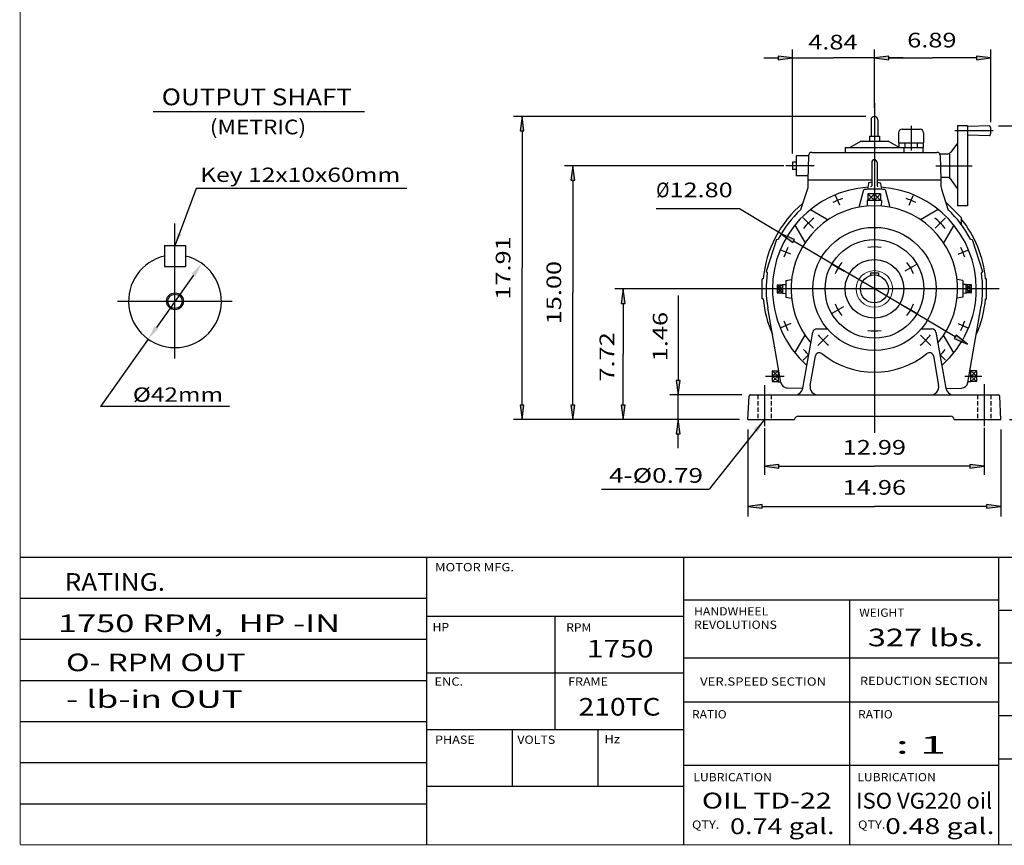
# Model space of a CAD drawing. Extents: x -51 to 51, y -38 to 38.
# Drawn here: x -51 to 7, y -38 to 11 of the extents above; entities that cross this region are included whole.
import ezdxf
from ezdxf.enums import TextEntityAlignment as Align

# ---------------------------------------------------------------- set-up
doc = ezdxf.new("R2010")
doc.units = 0
doc.header["$MEASUREMENT"] = 0
doc.linetypes.add('HIDDEN', pattern=[0.375, 0.25, -0.125])
doc.styles.add('ATTR', font='ROMAND.SHX', dxfattribs={"height": 0.008})
doc.styles.get("Standard").update_dxf_attribs({"font": 'ROMAND.SHX'})
doc.dimstyles.get("Standard").update_dxf_attribs({"dimtxt": 0.1858, "dimasz": 0.18, "dimexe": 0.18, "dimexo": 0.0625, "dimgap": 0.09, "dimtad": 0, "dimtih": 1, "dimtoh": 1, "dimdec": 4, "dimzin": 0, "dimdsep": 46, "dimtxsty": 'STANDARD', "dimcen": 0.09, "dimadec": 0, "dimazin": 0, "dimtfac": 1, "dimtdec": 4, "dimtofl": 0, "dimtmove": 0, "dimatfit": 3, "dimfxl": 1, "dimtolj": 1, "dimtzin": 0, "dimarcsym": 0})

# ---------------------------------------------------------------- blocks, each defined once
blk = doc.blocks.new('*D37')
at = {"linetype": 'Continuous'}
for points in [[(-18.479, 2.336), (-18.59, 1.486), (-18.369, 1.486)], [(-18.479, -12.664), (-18.369, -11.814), (-18.59, -11.814)]]:
    blk.add_hatch(color=7, dxfattribs=at).paths.add_polyline_path(points)
at = {"color": 7, "linetype": 'Continuous'}
for p, q in [((-6.003, 2.336), (-18.979, 2.336)), ((-8.641, -12.664), (-18.979, -12.664))]:
    blk.add_line(p, q, dxfattribs=at)
for points in [[(-18.479, 2.336), (-18.59, 1.486), (-18.369, 1.486)], [(-18.479, -12.664), (-18.369, -11.814), (-18.59, -11.814)]]:
    blk.add_lwpolyline(points, close=True, dxfattribs=at)
for points in [[(-18.479, 1.486), (-18.479, 1.486), (-18.479, 1.486), (-18.479, -5.164)], [(-18.479, -11.814), (-18.479, -11.814), (-18.479, -11.814), (-18.479, -5.164)]]:
    blk.add_lwpolyline(points, dxfattribs=at)
blk.add_text('15.00', height=0.8671, rotation=90, dxfattribs=at).set_placement((-19.168, -7.034), (-19.168, -3.295), align=Align.FIT)
blk = doc.blocks.new('*D38')
at = {"linetype": 'Continuous'}
for points in [[(-7.159, -15.43), (-6.309, -15.54), (-6.309, -15.319)], [(5.836, -15.43), (4.986, -15.319), (4.986, -15.54)]]:
    blk.add_hatch(color=7, dxfattribs=at).paths.add_polyline_path(points)
at = {"color": 7, "linetype": 'Continuous'}
for p, q in [((-7.159, -13.171), (-7.159, -15.93)), ((5.836, -13.164), (5.836, -15.93))]:
    blk.add_line(p, q, dxfattribs=at)
for points in [[(-7.159, -15.43), (-6.309, -15.54), (-6.309, -15.319)], [(5.836, -15.43), (4.986, -15.319), (4.986, -15.54)]]:
    blk.add_lwpolyline(points, close=True, dxfattribs=at)
for points in [[(-6.309, -15.43), (-6.309, -15.43), (-6.309, -15.43), (-0.661, -15.43)], [(4.986, -15.43), (4.986, -15.43), (4.986, -15.43), (-0.661, -15.43)]]:
    blk.add_lwpolyline(points, dxfattribs=at)
blk.add_text('12.99', height=0.8671, dxfattribs=at).set_placement((-2.531, -14.741), (1.208, -14.741), align=Align.FIT)
blk = doc.blocks.new('*D39')
at = {"linetype": 'Continuous'}
for points in [[(-12.258, -11.208), (-12.147, -10.358), (-12.368, -10.358)], [(-12.258, -12.664), (-12.368, -13.514), (-12.147, -13.514)]]:
    blk.add_hatch(color=7, dxfattribs=at).paths.add_polyline_path(points)
at = {"color": 7, "linetype": 'Continuous'}
for p, q in [((-8.49, -11.208), (-12.758, -11.208)), ((-8.641, -12.664), (-12.758, -12.664))]:
    blk.add_line(p, q, dxfattribs=at)
for points in [[(-12.258, -5.34), (-12.258, -9.508), (-12.258, -10.358)], [(-12.258, -12.664), (-12.258, -11.208)], [(-12.258, -14.364), (-12.258, -13.514)]]:
    blk.add_lwpolyline(points, dxfattribs=at)
for points in [[(-12.258, -11.208), (-12.147, -10.358), (-12.368, -10.358)], [(-12.258, -12.664), (-12.368, -13.514), (-12.147, -13.514)]]:
    blk.add_lwpolyline(points, close=True, dxfattribs=at)
blk.add_text('1.46', height=0.8671, rotation=90, dxfattribs=at).set_placement((-12.888, -9.224), (-12.888, -6.306), align=Align.FIT)
blk = doc.blocks.new('*D40')
at = {"linetype": 'Continuous'}
for points in [[(-8.141, -17.798), (-7.291, -17.909), (-7.291, -17.688)], [(6.82, -17.798), (5.97, -17.688), (5.97, -17.909)]]:
    blk.add_hatch(color=7, dxfattribs=at).paths.add_polyline_path(points)
at = {"color": 7, "linetype": 'Continuous'}
for p, q in [((-8.141, -13.264), (-8.141, -18.398)), ((6.82, -13.264), (6.82, -18.398))]:
    blk.add_line(p, q, dxfattribs=at)
for points in [[(-8.141, -17.798), (-7.291, -17.909), (-7.291, -17.688)], [(6.82, -17.798), (5.97, -17.688), (5.97, -17.909)]]:
    blk.add_lwpolyline(points, close=True, dxfattribs=at)
for points in [[(-7.291, -17.798), (-7.291, -17.798), (-7.291, -17.798), (-0.66, -17.798)], [(5.97, -17.798), (5.97, -17.798), (5.97, -17.798), (-0.66, -17.798)]]:
    blk.add_lwpolyline(points, dxfattribs=at)
blk.add_text('14.96', height=0.8671, dxfattribs=at).set_placement((-2.53, -17.109), (1.209, -17.109), align=Align.FIT)
blk = doc.blocks.new('*D41')
at = {"linetype": 'Continuous'}
for points in [[(11.011, 4.698), (10.901, 3.848), (11.122, 3.848)], [(11.011, -12.664), (11.122, -11.814), (10.901, -11.814)]]:
    blk.add_hatch(color=7, dxfattribs=at).paths.add_polyline_path(points)
at = {"color": 7, "linetype": 'Continuous'}
for p, q in [((6.672, 4.698), (11.511, 4.698)), ((7.32, -12.664), (11.511, -12.664))]:
    blk.add_line(p, q, dxfattribs=at)
for points in [[(11.011, 4.698), (10.901, 3.848), (11.122, 3.848)], [(11.011, -12.664), (11.122, -11.814), (10.901, -11.814)]]:
    blk.add_lwpolyline(points, close=True, dxfattribs=at)
for points in [[(11.011, 3.848), (11.011, 3.848), (11.011, 3.848), (11.011, -3.983)], [(11.011, -11.814), (11.011, -11.814), (11.011, -11.814), (11.011, -3.983)]]:
    blk.add_lwpolyline(points, dxfattribs=at)
blk.add_text('17.37', height=0.8671, rotation=90, dxfattribs=at).set_placement((10.322, -5.853), (10.322, -2.114), align=Align.FIT)
blk = doc.blocks.new('*D42')
at = {"linetype": 'Continuous'}
for points in [[(-15.508, -4.948), (-15.618, -5.798), (-15.397, -5.798)], [(-15.508, -12.664), (-15.397, -11.814), (-15.618, -11.814)]]:
    blk.add_hatch(color=7, dxfattribs=at).paths.add_polyline_path(points)
at = {"color": 7, "linetype": 'Continuous'}
for p, q in [((-7.794, -4.948), (-16.008, -4.948)), ((-8.641, -12.664), (-16.008, -12.664))]:
    blk.add_line(p, q, dxfattribs=at)
for points in [[(-15.508, -4.948), (-15.618, -5.798), (-15.397, -5.798)], [(-15.508, -12.664), (-15.397, -11.814), (-15.618, -11.814)]]:
    blk.add_lwpolyline(points, close=True, dxfattribs=at)
for points in [[(-15.508, -5.798), (-15.508, -5.798), (-15.508, -5.798), (-15.508, -8.806)], [(-15.508, -11.814), (-15.508, -11.814), (-15.508, -11.814), (-15.508, -8.806)]]:
    blk.add_lwpolyline(points, dxfattribs=at)
blk.add_text('7.72', height=0.8671, rotation=90, dxfattribs=at).set_placement((-16.034, -10.424), (-16.034, -7.507), align=Align.FIT)
blk = doc.blocks.new('*D45')
at = {"linetype": 'Continuous'}
for points in [[(-0.66, 8.703), (0.19, 8.593), (0.19, 8.814)], [(6.229, 8.703), (5.379, 8.814), (5.379, 8.593)]]:
    blk.add_hatch(color=7, dxfattribs=at).paths.add_polyline_path(points)
at = {"color": 7, "linetype": 'Continuous'}
for p, q in [((-0.66, 5.749), (-0.66, 9.203)), ((6.229, 4.902), (6.229, 9.203))]:
    blk.add_line(p, q, dxfattribs=at)
for points in [[(-0.66, 8.703), (0.19, 8.593), (0.19, 8.814)], [(6.229, 8.703), (5.379, 8.814), (5.379, 8.593)]]:
    blk.add_lwpolyline(points, close=True, dxfattribs=at)
for points in [[(0.19, 8.703), (0.19, 8.703), (0.19, 8.703), (2.784, 8.703)], [(5.379, 8.703), (5.379, 8.703), (5.379, 8.703), (2.784, 8.703)]]:
    blk.add_lwpolyline(points, dxfattribs=at)
blk.add_text('6.89', height=0.8671, dxfattribs=at).set_placement((1.278, 9.327), (4.195, 9.327), align=Align.FIT)
blk = doc.blocks.new('*D46')
at = {"linetype": 'Continuous'}
for points in [[(-5.503, 8.703), (-6.353, 8.814), (-6.353, 8.593)], [(-0.66, 8.703), (0.19, 8.593), (0.19, 8.814)]]:
    blk.add_hatch(color=7, dxfattribs=at).paths.add_polyline_path(points)
at = {"color": 7, "linetype": 'Continuous'}
for p, q in [((-5.503, 3.05), (-5.503, 9.203)), ((-0.66, 5.749), (-0.66, 9.203))]:
    blk.add_line(p, q, dxfattribs=at)
for points in [[(-5.503, 8.703), (-6.353, 8.814), (-6.353, 8.593)], [(-0.66, 8.703), (0.19, 8.593), (0.19, 8.814)]]:
    blk.add_lwpolyline(points, close=True, dxfattribs=at)
for points in [[(-7.203, 8.703), (-6.353, 8.703)], [(-5.503, 8.703), (-3.082, 8.703)], [(-0.66, 8.703), (-3.082, 8.703)], [(1.04, 8.703), (0.19, 8.703)]]:
    blk.add_lwpolyline(points, dxfattribs=at)
blk.add_text('4.84', height=0.8671, dxfattribs=at).set_placement((-4.569, 9.206), (-1.652, 9.206), align=Align.FIT)
blk = doc.blocks.new('*D55')
at = {"linetype": 'Continuous'}
for points in [[(-21.481, 5.249), (-21.591, 4.399), (-21.37, 4.399)], [(-21.481, -12.664), (-21.37, -11.814), (-21.591, -11.814)]]:
    blk.add_hatch(color=7, dxfattribs=at).paths.add_polyline_path(points)
at = {"color": 7, "linetype": 'Continuous'}
for p, q in [((-1.161, 5.249), (-21.981, 5.249)), ((-8.641, -12.664), (-21.981, -12.664))]:
    blk.add_line(p, q, dxfattribs=at)
for points in [[(-21.481, 5.249), (-21.591, 4.399), (-21.37, 4.399)], [(-21.481, -12.664), (-21.37, -11.814), (-21.591, -11.814)]]:
    blk.add_lwpolyline(points, close=True, dxfattribs=at)
for points in [[(-21.481, 4.399), (-21.481, 4.399), (-21.481, 4.399), (-21.481, -3.708)], [(-21.481, -11.814), (-21.481, -11.814), (-21.481, -11.814), (-21.481, -3.708)]]:
    blk.add_lwpolyline(points, dxfattribs=at)
blk.add_text('17.91', height=0.8671, rotation=90, dxfattribs=at).set_placement((-22.17, -5.577), (-22.17, -1.838), align=Align.FIT)
blk = doc.blocks.new('*D57')
at = {"linetype": 'Continuous'}
for points in [[(-6.162, -1.683), (-5.488, -2.212), (-5.375, -2.022)], [(4.841, -8.213), (4.167, -7.684), (4.054, -7.874)]]:
    blk.add_hatch(color=0, dxfattribs=at).paths.add_polyline_path(points)
at = {"color": 0, "linetype": 'Continuous'}
for points in [[(-6.162, -1.683), (-6.893, -1.249), (-8.632, -0.217), (-13.557, -0.217)], [(4.11, -7.779), (-0.66, -4.948), (-0.66, -4.948), (-5.431, -2.117)]]:
    blk.add_lwpolyline(points, dxfattribs=at)
for points in [[(-6.162, -1.683), (-5.488, -2.212), (-5.375, -2.022)], [(4.841, -8.213), (4.167, -7.684), (4.054, -7.874)]]:
    blk.add_lwpolyline(points, close=True, dxfattribs=at)
for s, p, p2 in [('%%c', (-13.557, 0.471), (-12.771, 0.471)), ('12.80', (-12.771, 0.471), (-9.031, 0.471))]:
    blk.add_text(s, height=0.8671, dxfattribs=at).set_placement(p, p2, align=Align.FIT)

msp = doc.modelspace()

# ---------------------------------------------------------------- linework, layer by layer
at = {"color": 7, "linetype": 'Continuous'}
for p, q in [((-0.6605, 6.0364), (-0.6605, -13.4518)), ((-0.8573, 5.0521), (-0.8573, 4.0874)), ((-0.4636, 5.0521), (-0.4636, 4.0874)), ((1.5049, 4.6927), (1.5049, 3.2255)), ((4.2608, 4.6978), (4.2608, -0.0266)), ((4.8513, 4.6978), (4.2608, 4.6978)), ((4.8513, 4.6978), (4.8513, -0.0266)), ((6.1718, 4.6978), (4.8513, 4.6584)), ((-0.9558, 4.0874), (-0.9558, 3.7921)), ((-0.9558, 4.0874), (-0.3652, 4.0874)), ((-0.3652, 4.0874), (-0.3652, 3.7921)), ((0.7669, 4.2911), (0.7669, 3.6863)), ((0.9722, 4.4933), (2.0377, 4.4933)), ((2.2429, 4.2885), (2.2429, 3.6863)), ((6.3635, 4.4025), (4.0927, 4.4025)), ((6.1718, 4.1073), (4.8513, 4.1466)), ((-2.1172, 3.4183), (-1.4697, 3.7921)), ((-1.4697, 3.7921), (0.1487, 3.7921)), ((0.7962, 3.4183), (0.1487, 3.7921)), ((0.7669, 3.6863), (2.2429, 3.6863)), ((0.7826, 3.6863), (0.7826, 3.4259)), ((1.1427, 3.6863), (1.1427, 3.4183)), ((1.8671, 3.6863), (1.8671, 3.4183)), ((2.2271, 3.6863), (2.2271, 3.4183)), ((4.2608, 3.6765), (3.8522, 3.1343)), ((-4.548, 2.9261), (-5.2865, 2.9261)), ((-5.2865, 2.9261), (-5.2865, 1.745)), ((-4.5478, 2.933), (-4.5975, 1.5088)), ((-4.351, 3.123), (3.0301, 3.123)), ((-2.3928, 3.4183), (2.2271, 3.4183)), ((-2.3928, 3.4183), (-2.3928, 3.123)), ((1.0718, 3.4183), (1.0718, 3.123)), ((2.1938, 3.4183), (2.1938, 3.123)), ((3.6321, 3.0246), (3.2236, 3.0246)), ((3.2268, 2.933), (3.2765, 1.5088)), ((3.7883, 3.0246), (3.7883, 1.6466)), ((-4.2145, 2.3356), (-5.8967, 2.3356)), ((-5.2865, 2.55), (-5.503, 2.55)), ((-5.503, 2.55), (-5.503, 2.1212)), ((-0.818, 2.5324), (-0.818, 1.1506)), ((-0.503, 2.5324), (-0.503, 1.1506)), ((2.9652, 2.3356), (5.1206, 2.3356)), ((-5.2865, 2.1212), (-5.503, 2.1212)), ((-4.5892, 1.745), (-5.2865, 1.745)), ((-4.5975, 1.5088), (-4.5975, 1.0364)), ((-4.5975, 1.5088), (-0.818, 1.5088)), ((-1.0125, 1.2926), (-1.0542, 1.0561)), ((-0.818, 1.3611), (-0.9749, 1.3308)), ((-0.503, 1.5088), (3.2765, 1.5088)), ((-0.503, 1.3611), (-0.3461, 1.3308)), ((-0.3085, 1.2926), (-0.2668, 1.0561)), ((3.6316, 1.6466), (3.2717, 1.6466)), ((3.2765, 1.5088), (3.2765, 1.1299)), ((4.2608, 0.994), (3.8517, 1.5369)), ((-4.5975, 1.0364), (-5.0207, -0.2662)), ((-1.5677, -0.111), (-1.2904, 0.9239)), ((-1.0542, 1.0561), (-1.0542, 0.9445)), ((-0.2966, 0.6776), (-1.0433, 0.6776)), ((-1.0433, 0.6776), (-1.0433, 0.2839)), ((-1.0433, 0.2839), (-0.6605, 0.6776)), ((-1.0433, 0.6776), (-0.6605, 0.2839)), ((-0.6605, 0.2839), (-0.6605, 0.6776)), ((-0.6605, 0.6776), (-0.2966, 0.2839)), ((-0.2966, 0.6776), (-0.6605, 0.2839)), ((-0.2966, 0.6776), (-0.2966, 0.2839)), ((-0.2668, 1.0561), (-0.2668, 0.9445)), ((-0.0306, 0.9239), (0.2467, -0.111)), ((3.3054, 0.9474), (3.707, -0.2884)), ((-2.7095, -0.0011), (-2.9506, 0.5809)), ((-0.2489, 0.2839), (-1.091, 0.2839)), ((-1.091, 0.2839), (-1.0807, -0.0446)), ((-0.2489, 0.2839), (-0.2592, -0.043)), ((1.3885, -0.0011), (1.6296, 0.5809)), ((3.5496, 0.1959), (4.4619, -0.7164)), ((-4.4356, -0.254), (-3.3927, -0.8547)), ((3.1147, -0.254), (2.0718, -0.8547)), ((4.8513, -0.0266), (4.2608, -0.0266)), ((-41.9921, -9.0636, 8.4769), (-41.9921, -1.086, 8.4769)), ((-4.8642, -0.7442), (-4.2517, -1.3567)), ((2.9307, -1.3567), (3.5432, -0.7442)), ((4.4619, -0.7164), (4.4619, -1.1149)), ((-5.3543, -1.1727), (-4.7536, -2.2156)), ((4.0334, -1.1727), (3.4326, -2.2156)), ((-6.4405, -2.0344), (-7.049, -3.907)), ((-6.4405, -2.0344), (-6.3388, -2.0007)), ((5.0179, -2.0006), (5.1196, -2.0344)), ((5.1196, -2.0344), (5.728, -3.907)), ((-42.6151, -2.3843, -25.4308), (-42.6151, -3.6303, -25.4308)), ((-42.6151, -2.3843, -25.4308), (-41.3691, -2.3843, -25.4308)), ((-41.3691, -2.3843, -25.4308), (-41.3691, -3.6303, -25.4308)), ((-5.6072, -2.8989), (-6.1892, -2.6578)), ((4.2969, -2.8944), (4.8664, -2.6585)), ((-7.0657, -3.3749), (-7.0646, -3.3748)), ((-42.6151, -3.6303, -25.4308), (-41.3691, -3.6303, -25.4308)), ((-7.0386, -3.9104), (-7.049, -3.907)), ((-7.049, -3.907), (-6.9867, -3.9944)), ((-3.1494, -3.5109), (-2.4675, -3.9046)), ((-0.8967, -4.003), (-0.4243, -4.003)), ((-0.8967, -4.003), (-0.8967, -4.1556)), ((-0.4243, -4.003), (-0.4243, -4.1556)), ((1.8285, -3.5109), (1.1466, -3.9046)), ((5.728, -3.907), (5.6657, -3.9944)), ((5.7177, -3.9104), (5.728, -3.907)), ((-7.2943, -5.5384), (-7.2943, -4.3573)), ((-7.2285, -4.3573), (-7.2943, -4.3573)), ((-5.8967, -4.4557), (-5.5506, -4.3947)), ((-5.8967, -4.4557), (-5.8967, -5.44)), ((4.5757, -4.4557), (4.2296, -4.3947)), ((4.5757, -4.4557), (4.5757, -5.44)), ((5.9075, -4.3573), (5.9734, -4.3573)), ((5.9734, -5.5384), (5.9734, -4.3573)), ((6.7214, -4.9479), (-8.035, -4.9479)), ((-6.4081, -4.7136), (-6.4081, -5.1821)), ((-6.4081, -4.7136), (-6.0932, -4.7136)), ((-6.4081, -4.7136), (-6.0932, -4.9479)), ((-6.0932, -4.7136), (-6.4081, -4.9479)), ((-6.4081, -5.1821), (-6.0932, -4.9479)), ((-6.0932, -5.1821), (-6.4081, -4.9479)), ((-6.4081, -4.9479), (-6.0932, -4.9479)), ((-6.4081, -5.1821), (-6.0932, -5.1821)), ((-6.0932, -4.6827), (-6.0932, -5.2131)), ((-6.0932, -4.6827), (-5.8967, -4.6888)), ((-6.0932, -5.2131), (-5.8967, -5.2069)), ((4.7722, -4.6827), (4.5757, -4.6888)), ((4.7722, -5.2131), (4.5757, -5.2069)), ((4.7722, -5.2131), (4.7722, -4.6827)), ((5.0872, -4.7136), (4.7722, -4.7136)), ((5.0872, -4.7136), (4.7722, -4.9479)), ((4.7722, -4.7136), (5.0872, -4.9479)), ((4.7722, -5.1821), (5.0872, -4.9479)), ((5.0872, -4.9479), (4.7722, -4.9479)), ((4.7722, -4.9479), (5.0872, -5.1821)), ((5.0872, -5.1821), (4.7722, -5.1821)), ((5.0872, -5.1821), (5.0872, -4.7136)), ((-45.379, -5.6767, 8.4769), (-38.6053, -5.6767, 8.4769)), ((-7.2285, -5.5384), (-7.2943, -5.5384)), ((-5.8967, -5.44), (-5.5506, -5.501)), ((4.5757, -5.44), (4.2296, -5.501)), ((5.9075, -5.5384), (5.9734, -5.5384)), ((-6.1814, -10.4796), (-6.9609, -6.0588)), ((-3.1494, -6.3849), (-2.4675, -5.9912)), ((1.8285, -6.3849), (1.1466, -5.9912)), ((4.8605, -10.4796), (5.64, -6.0588)), ((-5.6073, -6.9968), (-6.1892, -7.2379)), ((-4.883, -10.8173), (-4.299, -7.5053)), ((-4.0664, -7.3101), (-3.4322, -7.3101)), ((2.1112, -7.3101), (2.7454, -7.3101)), ((2.978, -7.5053), (3.562, -10.8173)), ((4.2863, -6.9969), (4.8682, -7.238)), ((-5.3543, -8.723), (-4.7536, -7.6801)), ((-4.0012, -8.2885), (-3.3887, -7.6761)), ((2.0677, -7.6761), (2.6802, -8.2885)), ((4.0334, -8.723), (3.4326, -7.6801)), ((-4.8642, -9.1515), (-4.5304, -8.8178)), ((-4.4543, -10.6532), (-4.1466, -8.9086)), ((2.8257, -8.9086), (3.1333, -10.6532)), ((3.2095, -8.8178), (3.5432, -9.1515)), ((-6.7097, -9.7876), (-6.7097, -10.4231)), ((-6.7097, -9.7876), (-6.3554, -9.7876)), ((-6.3554, -9.7876), (-6.7097, -10.1054)), ((-6.7097, -9.7876), (-6.3554, -10.1054)), ((-6.3554, -9.7704), (-6.3554, -10.4403)), ((-6.3554, -9.7704), (-6.3062, -9.7719)), ((5.0344, -9.7704), (4.9852, -9.7719)), ((5.0344, -10.4403), (5.0344, -9.7704)), ((5.3887, -9.7876), (5.0344, -9.7876)), ((5.0344, -10.1054), (5.3887, -9.7876)), ((5.0344, -9.7876), (5.3887, -10.1054)), ((5.3887, -10.4231), (5.3887, -9.7876)), ((-7.0933, -10.1054), (-5.9974, -10.1054)), ((-6.7097, -10.1053), (-6.3554, -10.4231)), ((-6.3554, -10.1054), (-6.7097, -10.4231)), ((-6.3554, -10.1054), (-6.7097, -10.1054)), ((-6.7097, -10.4231), (-6.3554, -10.4231)), ((-6.3554, -10.4403), (-6.1893, -10.4351)), ((4.6764, -10.1054), (5.6939, -10.1054)), ((5.0344, -10.4403), (4.8683, -10.4351)), ((5.3887, -10.1053), (5.0344, -10.4231)), ((5.3887, -10.1054), (5.0344, -10.1054)), ((5.0344, -10.1054), (5.3887, -10.4231)), ((5.3887, -10.4231), (5.0344, -10.4231)), ((-7.1565, -10.6257), (-7.1565, -13.0581)), ((-4.886, -10.8345), (-5.8065, -10.8047)), ((3.5651, -10.8345), (4.4855, -10.8047)), ((5.8356, -10.5721), (5.8356, -13.0581)), ((-8.1408, -12.6644), (-8.0683, -11.2823)), ((-7.9897, -11.2077), (6.6687, -11.2077)), ((6.8198, -12.6644), (6.7474, -11.2823)), ((-8.1408, -12.6644), (-5.3816, -12.6644)), ((-5.3849, -12.6644), (-5.3849, -12.6644)), ((-5.1487, -12.4676), (3.8277, -12.4676)), ((4.0606, -12.6644), (6.8198, -12.6644)), ((4.0639, -12.6644), (4.0639, -12.6644))]:
    msp.add_line(p, q, dxfattribs=at)
at = {"color": 7}
for p, q in [((-43.2744, 5.5345, 25.4308), (-30.7879, 5.5345, 25.4308)), ((-40.7353, 1.0041, 8.4769), (-28.2837, 1.0041, 8.4769))]:
    msp.add_line(p, q, dxfattribs=at)
at = {"color": 7, "linetype": 'ByBlock'}
for p, q in [((-40.8973, -4.1307, 8.4769), (-43.0869, -7.2228, 8.4769)), ((-43.5763, -7.9138, 8.4769), (-46.3918, -11.8897, 8.4769)), ((-38.7796, -11.8897, 8.4769), (-46.3918, -11.8897, 8.4769)), ((-16.7917, -16.7721, -8.4769), (-10.4232, -16.7721, -8.4769))]:
    msp.add_line(p, q, dxfattribs=at)
at = {"color": 7, "linetype": 'HIDDEN'}
for p, q in [((-7.5502, -11.2077), (-7.5502, -12.6644)), ((-6.7628, -11.2077), (-6.7628, -12.6644)), ((5.4419, -11.2077), (5.4419, -12.6644)), ((6.2293, -11.2077), (6.2293, -12.6644))]:
    msp.add_line(p, q, dxfattribs=at)
for p, q in [((-51.1376, -20.7968), (51.1376, -20.7968)), ((-27.1252, -20.7968), (-27.1252, -37.7991)), ((-11.9451, -20.7968), (-11.9451, -37.7991)), ((6.6701, -20.7968), (6.6701, -37.7991)), ((-51.1376, -23.2256), (-27.1252, -23.2256)), ((-11.9451, -23.3238), (6.6701, -23.3238)), ((-2.1331, -23.3238), (-2.1331, -37.7991)), ((-27.1252, -24.2799), (-11.9451, -24.2799)), ((-19.5351, -24.2799), (-19.5351, -30.9856)), ((6.6701, -23.9306), (20.5956, -23.9306)), ((-51.1376, -25.6544), (-27.1252, -25.6544)), ((-11.9451, -26.7555), (6.6701, -26.7555)), ((6.6701, -27.0433), (20.5956, -27.0433)), ((-27.1252, -27.6327), (-11.9451, -27.6327)), ((-51.1376, -28.0832), (-27.1252, -28.0832)), ((-11.9451, -29.3523), (6.6701, -29.3523)), ((6.6701, -30.1561), (20.5956, -30.1561)), ((-51.1376, -30.512), (-27.1252, -30.512)), ((-27.1252, -30.9856), (-11.9451, -30.9856)), ((-22.0653, -30.9856), (-22.0653, -34.3273)), ((-17.0052, -30.9856), (-17.0052, -34.3273)), ((-51.1376, -32.9409), (-27.1252, -32.9409)), ((-11.9451, -33.1033), (6.6701, -33.1033)), ((6.6701, -32.7231), (51.1376, -32.7231)), ((-27.1252, -34.3273), (-11.9451, -34.3273)), ((-51.1376, -35.3697), (-27.1252, -35.3697))]:
    msp.add_line(p, q)
at = {"const_width": 0.0625}
for points in [[(-51.1376, 37.7991), (-51.1376, -37.7991)], [(-51.1376, -37.7991), (51.1376, -37.7991)]]:
    msp.add_lwpolyline(points, dxfattribs=at)
at = {"color": 7, "linetype": 'Continuous'}
for centre, radius in [((-0.6605, -4.9479), 3.6417), ((-0.6605, -4.9479), 2.9134), ((-0.6605, -4.9479), 1.7323), ((-0.6605, -4.9479), 0.8268), ((-41.9921, -5.6767, -25.4308), 0.4984), ((-41.9921, -5.6767, -25.4308), 0.4238)]:
    msp.add_circle(centre, radius, dxfattribs=at)
at = {"color": 7, "linetype": 'Continuous', "lineweight": 0}
msp.add_circle((-0.6605, -4.9479), 1.0827, dxfattribs=at)
at = {"color": 7, "linetype": 'Continuous'}
for centre, radius, start, end in [((-0.6605, 5.0521), 0.1969, 0, 180), ((5.4419, 4.4025), 0.7874, -22.0236, 22.0236), ((-4.351, 2.9261), 0.1969, 90, 178), ((3.0301, 2.9261), 0.1969, 2, 90), ((3.6321, 3.3002), 0.2756, -90, -36.9999), ((-0.6605, 2.5324), 0.1575, 0, 180), ((-0.9659, 1.2844), 0.0472, 100.9419, 170), ((-0.355, 1.2844), 0.0472, 10, 79.0581), ((3.6316, 1.371), 0.2756, 36.9998, 90), ((-0.6605, -4.9479), 6.0236, 93.7359, 180), ((-0.6605, -4.9479), 5.9055, 83.8767, 96.1232), ((-0.8652, 1.1506), 0.0472, -90, 0), ((-0.4558, 1.1506), 0.0472, 180, 270), ((-0.6605, -4.9479), 6.0236, 0, 86.2641), ((3.8671, 1.1299), 0.5906, 180, 198), ((-0.6605, -4.9479), 6.5945, 130.018, 174.8621), ((-0.6605, -4.9479), 5.6693, 109.3167, 115.6837), ((-0.6605, -4.9479), 5.6693, 64.3167, 70.6837), ((-0.6605, -4.9479), 6.3976, 132.9639, 152.5695), ((-0.6605, -4.9479), 4.9213, -40.3666, 220.3668), ((-0.6605, -4.9479), 6.3976, 27.4306, 47.0358), ((-0.6605, -4.9479), 5.5118, 130.4971, 139.5031), ((-0.6605, -4.9479), 5.5118, 40.4971, 49.5031), ((-0.6605, -4.9479), 6.5945, 5.1378, 39.0349), ((-0.6605, -4.9479), 5.6693, 154.3165, 160.6835), ((-0.6605, -4.9479), 2.4803, 80.8959, 99.1042), ((-0.6605, -4.9479), 5.6693, 19.3165, 25.6835), ((-41.9921, -5.6767, -25.4308), 2.7412, 103.1366, 436.8634), ((-0.6605, -4.9479), 2.4803, 140.8958, 159.1042), ((-0.6605, -4.9479), 2.4803, 20.8959, 39.1041), ((-0.6605, -4.9479), 6.3976, 171.4288, 190), ((-0.6605, -4.9479), 6.3976, -10, 8.5711), ((-0.6605, -4.9479), 6.0236, 180, 228.5914), ((-0.6605, -4.9479), 6.0236, -48.5914, 0), ((-0.6605, -4.9479), 6.5945, -174.8621, -155.9659), ((-0.6605, -4.9479), 6.5945, -24.0345, -5.1379), ((-0.6605, -4.9479), 2.4803, -159.1039, -140.8956), ((-0.6605, -4.9479), 2.4803, -39.1041, -20.8958), ((-0.6605, -4.9479), 5.6693, -160.6839, -154.3169), ((-0.6605, -4.9479), 5.6693, -25.6836, -19.3166), ((-4.0664, -7.5463), 0.2362, 90, 170), ((-0.6605, -4.9479), 2.4803, -99.1042, -80.8959), ((2.7454, -7.5463), 0.2362, 10, 90), ((-0.6605, -4.9479), 4.2913, -140.7847, -129.2156), ((-0.6605, -4.9479), 4.2913, -50.7847, -39.2155), ((-0.6605, -4.9479), 5.5118, -139.5031, -134.7172), ((-3.914, -8.9496), 0.2362, 50.8879, 170), ((2.5931, -8.9496), 0.2362, 9.9999, 129.112), ((-0.6605, -4.9479), 5.5118, -45.2826, -40.4971), ((-0.6605, -4.9479), 4.9213, -129.112, -50.888), ((-5.7937, -10.4112), 0.3937, -170, -91.8567), ((-5.3482, -10.7353), 0.4724, -90, -10), ((-3.989, -10.7353), 0.4724, 170, 270), ((2.668, -10.7353), 0.4724, -90, 10), ((4.0273, -10.7353), 0.4724, -170, -90), ((4.4727, -10.4112), 0.3937, -88.1434, -10), ((-7.9897, -11.2865), 0.0787, 90, 177.0001), ((6.6687, -11.2865), 0.0787, 2.9998, 90), ((-5.1487, -12.7038), 0.2362, 90, 170.4059), ((3.8277, -12.7038), 0.2362, 9.5941, 90)]:
    msp.add_arc(centre, radius, start, end, dxfattribs=at)
at = {"color": 7}
for centre, major_axis, start_param, end_param in [((0.973, 4.2871), (0.20607, 0), 1.57079637, 3.1415928), ((2.0367, 4.2871), (0.20609, 0), 0, 1.57079637)]:
    msp.add_ellipse(centre, major_axis=major_axis, ratio=0.9996, start_param=start_param, end_param=end_param, dxfattribs=at)
at = {"color": 7, "linetype": 'ByBlock'}
for points in [[(-41.0125, -4.0491, 8.4769), (-40.7821, -4.2123, 8.4769), (-40.408, -3.4397, 8.4769)], [(-43.2021, -7.1412, 8.4769), (-42.9718, -7.3043, 8.4769), (-43.5763, -7.9138, 8.4769)]]:
    msp.add_solid(points, dxfattribs=at)
at = {"layer": 'DEFPOINTS', "color": 7, "linetype": 'Continuous'}
for p in [(-40.408, -3.4397, 8.4769), (-43.5763, -7.9138, 8.4769)]:
    msp.add_point(p, dxfattribs=at)

# ---------------------------------------------------------------- texts
at = {"color": 7}
for s, height, p, p2 in [('OUTPUT SHAFT', 0.9907, (-42.776, 5.9081, 25.4308), (-31.5383, 5.9081, 25.4308)), ('(METRIC)', 0.8671, (-39.932, 4.1918), (-34.2386, 4.1918)), ('Ø42mm', 0.8467, (-44.4839, -11.6144, 8.4769), (-39.1499, -11.6144, 8.4769)), ('4-Ø0.79', 0.8671, (-16.342, -16.4023), (-10.7871, -16.4023))]:
    msp.add_text(s, height=height, dxfattribs=at).set_placement(p, p2, align=Align.FIT)
at = {"color": 7, "linetype": 'ByBlock'}
msp.add_text('Key 12x10x60mm', height=0.8467, dxfattribs=at).set_placement((-40.5063, 1.3764, 8.4769), (-28.6788, 1.3764, 8.4769), align=Align.FIT)
at = {"style": 'ATTR'}
for s, height, p, p2 in [('MOTOR MFG.', 0.4891, (-26.623, -21.6374), (-21.9608, -21.6374)), ('RATING.', 1.0405, (-48.5161, -22.785), (-42.5764, -22.785)), ('HANDWHEEL', 0.4891, (-11.3191, -24.2457), (-6.9321, -24.2457)), ('WEIGHT', 0.4891, (-1.5515, -24.3247), (1.1083, -24.3247)), ('1750 RPM,  HP -IN', 1.0405, (-48.9092, -25.2283), (-32.2388, -25.2283)), ('HP', 0.4891, (-26.7693, -25.1802), (-25.791, -25.1802)), ('RPM', 0.4891, (-18.8721, -25.1941), (-17.3843, -25.1941)), ('REVOLUTIONS', 0.4891, (-11.3191, -25.0376), (-6.4225, -25.0376)), ('327 lbs.', 1.0405, (-1.0492, -26.0675), (5.7685, -26.0675)), ('1750', 1.0405, (-17.6573, -26.7268), (-13.7119, -26.7268)), ('O- RPM OUT', 1.0405, (-48.4288, -27.5408), (-37.8175, -27.5408)), ('ENC.', 0.4891, (-26.6625, -28.3952), (-24.9607, -28.3952)), ('FRAME', 0.4891, (-18.7535, -28.3952), (-16.4046, -28.3952)), ('VER.SPEED SECTION', 0.4891, (-10.9632, -28.3952), (-3.5139, -28.3952)), ('REDUCTION SECTION', 0.4891, (-1.5119, -28.3557), (6.0443, -28.3557)), ('- lb-in OUT', 1.0405, (-48.4288, -29.7054), (-37.9801, -29.7054)), ('210TC', 1.0405, (-18.1417, -30.1645), (-13.2967, -30.1645)), ('RATIO', 0.4891, (-11.4377, -30.3316), (-9.3894, -30.3316)), ('RATIO', 0.4891, (-1.6257, -30.3316), (0.4226, -30.3316)), ('PHASE', 0.4891, (-26.623, -31.8333), (-24.2741, -31.8333)), ('VOLTS', 0.4891, (-21.7589, -31.8333), (-19.5221, -31.8333)), ('Hz', 0.4891, (-16.6181, -31.7938), (-15.6857, -31.7938)), (' : 1', 1.0405, (-0.0311, -32.4146), (3.5783, -32.4146)), ('LUBRICATION', 0.4891, (-11.3586, -34.0464), (-6.7219, -34.0464)), ('LUBRICATION', 0.4891, (-1.6701, -34.0464), (2.9666, -34.0464)), ('OIL TD-22', 0.9365, (-10.8535, -35.6559), (-3.186, -35.6559)), ('ISO VG220 oil', 0.9365, (-1.737, -35.6639), (6.2982, -35.6639)), ('QTY.', 0.4891, (-11.4377, -36.8523), (-9.8276, -36.8523)), ('0.74 gal.', 0.9365, (-9.1956, -37.1708), (-3.0155, -37.1708)), ('QTY.', 0.4891, (-1.6257, -36.8523), (-0.0156, -36.8523)), ('0.48 gal.', 0.9365, (-0.0225, -37.1629), (6.437, -37.1629))]:
    msp.add_text(s, height=height, dxfattribs=at).set_placement(p, p2, align=Align.FIT)

# ---------------------------------------------------------------- dimensions: what is measured, and where the dimension line sits
at = {"color": 7, "linetype": 'Continuous'}
for base, p1, p2, angle, text, override, picture, middle in [((-5.503, 8.7031), (-0.6605, 5.249), (-5.503, 2.55), 180, '4.84', {"dimtxt": 0.8671, "dimasz": 0.85, "dimexe": 0.5, "dimexo": 0.5, "dimgap": 0.4, "dimtad": 1, "dimtih": 0, "dimtoh": 0, "dimclrd": 7, "dimclre": 7, "dimclrt": 7, "dimtfac": 0.225, "dimtix": 1, "dimtofl": 1}, '*D46', (-3.1107, 9.6166)), ((-15.5079, -4.9479), (-8.1408, -12.6644), (-7.2943, -4.9479), 90, '7.72', {"dimtxt": 0.8671, "dimasz": 0.85, "dimexe": 0.5, "dimexo": 0.5, "dimgap": 0.4, "dimtad": 1, "dimtih": 0, "dimtoh": 0, "dimclrd": 7, "dimclre": 7, "dimclrt": 7, "dimtfac": 0.225, "dimtofl": 1}, '*D42', (-16.4448, -8.9655)), ((-12.2577, -11.2077), (-8.1408, -12.6644), (-7.9897, -11.2077), 90, '1.46', {"dimtxt": 0.8671, "dimasz": 0.85, "dimexe": 0.5, "dimexo": 0.5, "dimgap": 0.4, "dimtad": 1, "dimtih": 0, "dimtoh": 0, "dimdec": 2, "dimdle": 0.05, "dimclrd": 7, "dimclre": 7, "dimclrt": 7, "dimtfac": 1.5385, "dimtdec": 2, "dimtofl": 1}, '*D39', (-13.2987, -7.7649))]:
    dim = msp.add_linear_dim(base=base, p1=p1, p2=p2, angle=angle, text=text, dimstyle='STANDARD', override=override, dxfattribs=at)
    dim.commit()
    dim.dimension.update_dxf_attribs({"geometry": picture, "text_midpoint": middle, "dimtype": 128})
dim = msp.add_linear_dim(base=(6.2293, 8.7031), p1=(-0.6605, 5.249), p2=(6.2293, 4.4025), text='6.89', dimstyle='STANDARD', override={"dimtxt": 0.8671, "dimasz": 0.85, "dimexe": 0.5, "dimexo": 0.5, "dimgap": 0.4, "dimtad": 1, "dimtih": 0, "dimtoh": 0, "dimclrd": 7, "dimclre": 7, "dimclrt": 7, "dimtfac": 0.225, "dimtofl": 1}, dxfattribs=at)
dim.commit()
dim.dimension.update_dxf_attribs({"geometry": '*D45', "text_midpoint": (2.7363, 9.7381), "dimtype": 128})
for base, p1, p2, text, picture, middle in [((-21.4808, 5.249), (-8.1408, -12.6644), (-0.6605, 5.249), '17.91', '*D55', (-22.5808, -3.7077)), ((11.0114, -12.6644), (6.1718, 4.6978), (6.8198, -12.6644), '17.37', '*D41', (9.9114, -3.9833)), ((-18.4792, 2.3356), (-8.1408, -12.6644), (-5.503, 2.3356), '15.00', '*D37', (-19.5792, -5.1644))]:
    dim = msp.add_linear_dim(base=base, p1=p1, p2=p2, angle=90, text=text, dimstyle='STANDARD', override={"dimtxt": 0.8671, "dimasz": 0.85, "dimexe": 0.5, "dimexo": 0.5, "dimgap": 0.4, "dimtad": 1, "dimtih": 0, "dimtoh": 0, "dimdec": 2, "dimdle": 0.05, "dimclrd": 7, "dimclre": 7, "dimclrt": 7, "dimtfac": 1.5385, "dimtdec": 2, "dimtofl": 1}, dxfattribs=at)
    dim.commit()
    dim.dimension.update_dxf_attribs({"geometry": picture, "text_midpoint": middle})
at = {"color": 0, "linetype": 'Continuous'}
dim = msp.add_diameter_dim_2p(p1=(4.8413, -8.2129), p2=(-6.1623, -1.6829), text='12.80', dimstyle='STANDARD', override={"dimtxt": 0.8671, "dimasz": 0.85, "dimexe": 0.5, "dimexo": 0.5, "dimgap": 0.4, "dimtad": 1, "dimpost": 'Ø', "dimtofl": 1}, dxfattribs=at)
dim.commit()
dim.dimension.update_dxf_attribs({"geometry": '*D57', "text_midpoint": (-11.2941, 0.8825)})
at = {"color": 7, "linetype": 'Continuous'}
dim = msp.add_aligned_dim(p1=(-8.1408, -12.6644), p2=(6.8198, -12.6644), distance=-5.1338, text='14.96', dimstyle='STANDARD', override={"dimtxt": 0.8671, "dimasz": 0.85, "dimexe": 0.6, "dimexo": 0.6, "dimgap": 0.4, "dimtad": 1, "dimtih": 0, "dimtoh": 0, "dimdec": 2, "dimdle": 0.05, "dimclrd": 7, "dimclre": 7, "dimclrt": 7, "dimtfac": 1.5385, "dimtdec": 2, "dimtofl": 1}, dxfattribs=at)
dim.commit()
dim.dimension.update_dxf_attribs({"geometry": '*D40', "text_midpoint": (-0.6605, -16.6982)})
dim = msp.add_linear_dim(base=(5.8356, -15.4298), p1=(-7.1586, -12.6712), p2=(5.8356, -12.6644), text='12.99', dimstyle='STANDARD', override={"dimtxt": 0.8671, "dimasz": 0.85, "dimexe": 0.5, "dimexo": 0.5, "dimgap": 0.4, "dimtad": 1, "dimtih": 0, "dimtoh": 0, "dimdec": 2, "dimdle": 0.05, "dimclrd": 7, "dimclre": 7, "dimclrt": 7, "dimtfac": 1.5385, "dimtdec": 2, "dimtofl": 1}, dxfattribs=at)
dim.commit()
dim.dimension.update_dxf_attribs({"geometry": '*D38', "text_midpoint": (-0.6615, -14.3298)})

# ---------------------------------------------------------------- leaders
for points, override in [([(-41.9901, -2.3823, 8.4769), (-40.7275, 1.0104, 8.4769)], {"dimtxt": 0.5, "dimasz": 0.75, "dimexe": 0.2, "dimexo": 0.2, "dimgap": 0.25, "dimtih": 0, "dimtoh": 0, "dimdec": 2, "dimclrd": 7, "dimclre": 7, "dimclrt": 7, "dimtfac": 1.8, "dimtofl": 1}), ([(-7.1586, -12.6712, 8.4769), (-10.4279, -16.7797, 8.4769)], {"dimtxt": 0.5, "dimasz": 0.85, "dimexe": 0.2, "dimexo": 0.2, "dimgap": 0.25, "dimtih": 0, "dimtoh": 0, "dimdec": 2, "dimclrd": 7, "dimclre": 7, "dimclrt": 7, "dimtfac": 1.8, "dimtofl": 1})]:
    msp.add_leader(points, dimstyle='STANDARD', override=override, dxfattribs=at)

doc.saveas('drawing.dxf')
